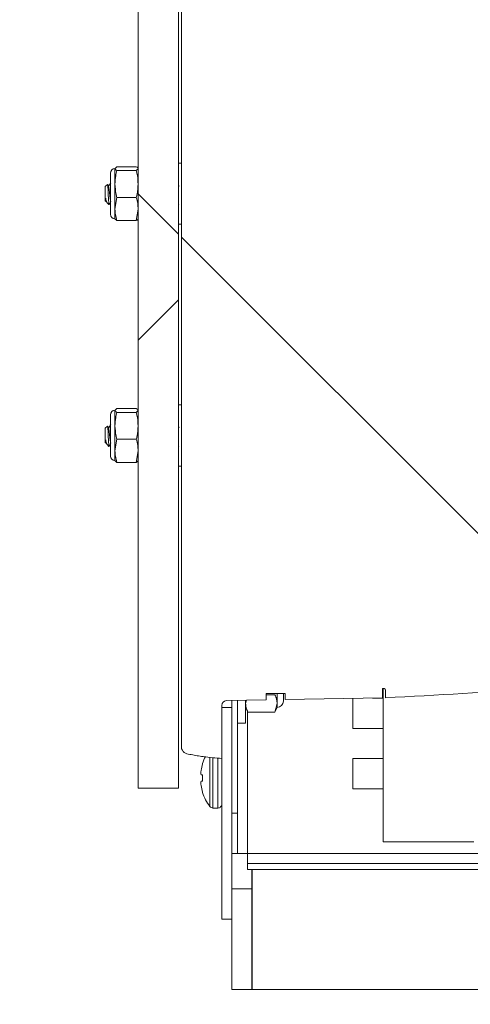
# Model space of a CAD drawing. Units: inches. Extents: x -21.6 to 16.6, y 0.2 to 12.7.
# Drawn here: x 11.6 to 11.7, y 4.2 to 4.4 of the extents above; entities that cross this region are included whole.
import ezdxf

# ---------------------------------------------------------------- set-up
doc = ezdxf.new("R2010")
doc.units = ezdxf.units.IN
doc.header["$MEASUREMENT"] = 0
doc.dimstyles.new('SLDDIMSTYLE7', dxfattribs={"dimtxt": 0.18, "dimasz": 0.13, "dimexe": 0, "dimexo": 0.0625, "dimgap": 0, "dimtad": 0, "dimtih": 1, "dimtoh": 1, "dimdec": 0, "dimrnd": 1e-09, "dimzin": 0, "dimdsep": 46, "dimtxsty": 'Standard', "dimsah": 1, "dimcen": 0.09, "dimadec": 0, "dimazin": 0, "dimtfac": 0.13, "dimtdec": 0, "dimtofl": 0, "dimtmove": 0, "dimatfit": 3, "dimfxl": 1, "dimfrac": 2, "dimtolj": 1, "dimtzin": 0, "dimarcsym": 0})

# ---------------------------------------------------------------- blocks, each defined once
blk = doc.blocks.new('SW_HATCH_0')
at = {"color": 0, "linetype": 'Continuous', "lineweight": 0}
for p, q in [((-1.812670774744324, -2.061366465906102), (-1.803055328899698, -2.07098182149536)), ((-1.715796981018143, -2.158240259632283), (-1.802290143893027, -2.071747096757399)), ((-1.803055328899698, -2.086642210841616), (-1.812670774744324, -2.096257566430875))]:
    blk.add_line(p, q, dxfattribs=at)

msp = doc.modelspace()

# ---------------------------------------------------------------- linework, layer by layer
at = {"color": 7, "linetype": 'Continuous', "lineweight": 15}
for p, q in [((11.61510095541522, 4.437049021501283), (11.61510095541522, 4.211087533366139)), ((11.62471640125984, 4.437049021501283), (11.62471640125984, 4.211087533366139)), ((11.62544313747991, 4.394056193029902), (11.62544313747991, 4.427717925192341)), ((11.62544313747991, 4.394056193029902), (11.62548158626651, 4.394056193029902)), ((11.62544313747991, 4.394056193029902), (11.62544313747991, 4.254080406965204)), ((11.62548158626651, 4.254080406965204), (11.62548158626651, 4.394056193029902)), ((11.61002571558328, 4.359324483484344), (11.60959212879724, 4.358872935880147)), ((11.60959212879724, 4.358872935880147), (11.60959212879724, 4.355216420171811)), ((11.61002571558328, 4.359324483484344), (11.61466754913991, 4.359324483484344)), ((11.61002571558328, 4.358421388275951), (11.61466754913991, 4.358421388275951)), ((11.61466754913991, 4.358421388275951), (11.61510095541522, 4.358872935880147)), ((11.62544313747991, 4.36022216337068), (11.62471640125984, 4.36022216337068)), ((11.60849047178008, 4.357822273145698), (11.60849047178008, 4.348380929905209)), ((11.60776788730693, 4.355146743028009), (11.60728790926193, 4.35466685523838)), ((11.60728790926193, 4.351492754469966), (11.60728790926193, 4.35466685523838)), ((11.608121688348, 4.354708462962853), (11.60815869304872, 4.354721008458952)), ((11.60849047178008, 4.355568235594789), (11.60848993024788, 4.355568235594789)), ((11.60959212879724, 4.355216420171811), (11.60959212879724, 4.349257851056992)), ((11.62487182100288, 4.354721188969687), (11.62471640125984, 4.354997911926806)), ((11.60728790926193, 4.351162058803011), (11.60728790926193, 4.351492754469966)), ((11.6073763595222, 4.351098519024208), (11.6073763595222, 4.351843486828533)), ((11.61002571558328, 4.352011361812304), (11.60959212879724, 4.349257851056992)), ((11.61002571558328, 4.352011361812304), (11.61466754913991, 4.352011361812304)), ((11.60728790926193, 4.351162058803011), (11.60738737067705, 4.351062687643263)), ((11.60752040708892, 4.351108898391484), (11.60769514148063, 4.350798329671508)), ((11.60778178663354, 4.35066827168677), (11.60815129210857, 4.35029867595637)), ((11.60959212879724, 4.349257851056992), (11.60959212879724, 4.346904803367805)), ((11.61466754913991, 4.346504430557048), (11.61510095541522, 4.349257851056992)), ((11.62471640125984, 4.35045183931522), (11.62480900326702, 4.35028658173711)), ((11.60849047178008, 4.348380929905209), (11.60849047178008, 4.348006550640326)), ((11.61002571558328, 4.346504430557048), (11.60959212879724, 4.346955887905877)), ((11.61002571558328, 4.346504430557048), (11.61466754913991, 4.346504430557048)), ((11.62471640125984, 4.345606750670712), (11.62544313747991, 4.345606750670712)), ((11.62544313747991, 4.302529849324394), (11.62471640125984, 4.302529849324394)), ((11.60849047178008, 4.300129959099412), (11.60849047178008, 4.290688615858923)), ((11.61002571558328, 4.301632169438058), (11.60959212879724, 4.301180621833862)), ((11.60959212879724, 4.301180621833862), (11.60959212879724, 4.297524106125525)), ((11.61002571558328, 4.301632169438058), (11.61466754913991, 4.301632169438058)), ((11.61002571558328, 4.300729074229666), (11.61466754913991, 4.300729074229666)), ((11.61466754913991, 4.300729074229666), (11.61510095541522, 4.301180621833862)), ((11.60776788730693, 4.297454428981724), (11.60728790926193, 4.296974541192095)), ((11.60849047178008, 4.29787601180387), (11.60848993024788, 4.29787601180387)), ((11.60959212879724, 4.297524106125525), (11.60959212879724, 4.291565627266074)), ((11.62487182100288, 4.297028874923401), (11.62471640125984, 4.297305597880521)), ((11.60728790926193, 4.293800440423681), (11.60728790926193, 4.296974541192095)), ((11.608121688348, 4.297016148916567), (11.60815869304872, 4.297028694412666)), ((11.60728790926193, 4.293469744756726), (11.60728790926193, 4.293800440423681)), ((11.60728790926193, 4.293469744756726), (11.60738737067705, 4.293370373596978)), ((11.6073763595222, 4.293406204977922), (11.6073763595222, 4.294151172782247)), ((11.60752040708892, 4.293416584345199), (11.60769514148063, 4.293106015625223)), ((11.60778178663354, 4.292975957640484), (11.60815129210857, 4.292606361910085)), ((11.61002571558328, 4.294319047766018), (11.60959212879724, 4.291565627266074)), ((11.61002571558328, 4.294319047766018), (11.61466754913991, 4.294319047766018)), ((11.62471640125984, 4.292759525268934), (11.62480900326702, 4.292594267690824)), ((11.60849047178008, 4.290688615858923), (11.60849047178008, 4.290314236594041)), ((11.60959212879724, 4.291565627266074), (11.60959212879724, 4.289212489321519)), ((11.61466754913991, 4.288812116510763), (11.61510095541522, 4.291565627266074)), ((11.61002571558328, 4.288812116510763), (11.60959212879724, 4.289263573859591)), ((11.61002571558328, 4.288812116510763), (11.61466754913991, 4.288812116510763)), ((11.62471640125984, 4.287914436624427), (11.62544313747991, 4.287914436624427)), ((11.62548158626651, 4.254080406965204), (11.62544313747991, 4.254080406965204)), ((11.62544313747991, 4.220418584547398), (11.62544313747991, 4.254080406965204)), ((11.67377903858663, 4.234834623140295), (11.67335068661191, 4.234857096726833)), ((11.67335068661191, 4.232590784445927), (11.67335068661191, 4.234857096726833)), ((11.67352000568157, 4.234848251700805), (11.67352000568157, 4.198287968407293)), ((11.67413789392828, 4.234456633660708), (11.67413789392828, 4.232630496807679)), ((11.64565817369767, 4.232107376696961), (11.63617432017904, 4.231941848352748)), ((11.63744313013702, 4.231963960917815), (11.63744313013702, 4.230318244544655)), ((11.63882782798702, 4.231988149356336), (11.63882782798702, 4.20506831264428)), ((11.64093583235313, 4.232024973546324), (11.64075080884951, 4.231284428255013)), ((11.64075080884951, 4.226568314530834), (11.64075080884951, 4.232021724353091)), ((11.65020090686066, 4.2336215909995), (11.64565817369767, 4.2336215909995)), ((11.64565817369767, 4.232107376696961), (11.64565817369767, 4.2336215909995)), ((11.64774271166819, 4.233366258564507), (11.64565817369767, 4.233366258564507)), ((11.64826294360715, 4.231284428255013), (11.64826294360715, 4.2336215909995)), ((11.64976533445653, 4.231820635394036), (11.64976533445653, 4.2336215909995)), ((11.65020090686066, 4.2336215909995), (11.65020090686066, 4.232186711165097)), ((11.67335068661191, 4.232590784445927), (11.65020090686066, 4.232186711165097)), ((11.66628928716016, 4.225337502082618), (11.66628928716016, 4.23246749561376)), ((11.67096234907399, 4.232549086466087), (11.67352000568157, 4.232549086466087)), ((11.63505858332453, 4.230806345572738), (11.63505858332453, 4.218147308221273)), ((11.63505858332453, 4.230318244544655), (11.63744313013702, 4.230318244544655)), ((11.63505858332453, 4.179837514881839), (11.63505858332453, 4.230318244544655)), ((11.63744313013702, 4.179837514881839), (11.63744313013702, 4.230318244544655)), ((11.64075080884951, 4.230318244544655), (11.64127104078846, 4.229202688200888)), ((11.64774271166819, 4.229202688200888), (11.64127104078846, 4.229202688200888)), ((11.64774271166819, 4.229202688200888), (11.64826294360715, 4.231284428255013)), ((11.64774271166819, 4.229202688200888), (11.64826294360715, 4.230318244544655)), ((11.64826294360715, 4.230318244544655), (11.64826294360715, 4.231284428255013)), ((11.63882782798702, 4.226568314530834), (11.64075080884951, 4.226568314530834)), ((11.67352000568157, 4.225337502082618), (11.66628928716016, 4.225337502082618)), ((11.66628928716016, 4.218126007954515), (11.67352000568157, 4.218126007954515)), ((11.66628928716016, 4.210914423571046), (11.66628928716016, 4.218126007954515)), ((11.63011728245814, 4.215321683427234), (11.63010879845359, 4.215263197949018)), ((11.63048426078288, 4.216875971112996), (11.63048426078288, 4.216952146643266)), ((11.63010879845359, 4.214257753153746), (11.63011728245814, 4.214245388168382)), ((11.63011728245814, 4.212737401486208), (11.63010879845359, 4.212724946245477)), ((11.63048426078288, 4.212769442141712), (11.63048426078288, 4.21421325725751)), ((11.61510095541522, 4.211087533366139), (11.62471640125984, 4.211087533366139)), ((11.63010879845359, 4.211719501450204), (11.63011728245814, 4.211661015971988)), ((11.67352000568157, 4.210914423571046), (11.66628928716016, 4.210914423571046)), ((11.63048426078288, 4.210030552755956), (11.63048426078288, 4.210106728286226)), ((11.63294895436181, 4.206318259230431), (11.63413779806409, 4.206318259230431)), ((11.63744313013702, 4.20506831264428), (11.63882782798702, 4.20506831264428)), ((11.63882782798702, 4.20506831264428), (11.63882782798702, 4.195452866799654)), ((11.67352000568157, 4.198287968407293), (11.69515475883198, 4.198287968407293)), ((11.63882782798702, 4.195452866799654), (11.63744313013702, 4.195452866799654)), ((11.63882782798702, 4.195452866799654), (11.64121237479951, 4.195452866799654)), ((11.9008277880078, 4.195452866799654), (11.64121237479951, 4.195452866799654)), ((11.64121237479951, 4.195452866799654), (11.64121237479951, 4.1930682297318)), ((11.9008277880078, 4.1930682297318), (11.64121237479951, 4.1930682297318)), ((11.64121237479951, 4.191683622137162), (11.64121237479951, 4.1930682297318)), ((11.9008277880078, 4.191683622137162), (11.64121237479951, 4.191683622137162)), ((11.64225085305933, 4.191683622137162), (11.64225085305933, 4.187049009009941)), ((11.63744313013702, 4.163010574909111), (11.63744313013702, 4.187049009009941)), ((11.64225085305933, 4.187049009009941), (11.63744313013702, 4.187049009009941)), ((11.64225085305933, 4.163010574909111), (11.64225085305933, 4.187049009009941)), ((11.63505858332453, 4.179837514881839), (11.63744313013702, 4.179837514881839)), ((11.64225085305933, 4.163010574909111), (11.63744313013702, 4.163010574909111)), ((11.64225085305933, 4.163010574909111), (11.64228948235667, 4.163010574909111)), ((11.64228948235667, 4.163010574909111), (11.97883225304741, 4.163010574909111))]:
    msp.add_line(p, q, dxfattribs=at)
at = {"color": 8, "linetype": 'Continuous', "lineweight": 15}
for p, q in [((11.64121237479951, 4.229328504183348), (11.64121237479951, 4.195452866799654)), ((11.63221247056204, 4.206686410874948), (11.63221247056204, 4.218446233998827)), ((11.63294895436181, 4.206318259230431), (11.63294895436181, 4.218391719756784)), ((11.63413779806409, 4.206318259230431), (11.63413779806409, 4.218305977157547)), ((11.64228948235667, 4.191683622137162), (11.64228948235667, 4.163010574909111))]:
    msp.add_line(p, q, dxfattribs=at)
at = {"color": 7, "linetype": 'Continuous', "lineweight": 15, "flags": 128}
msp.add_lwpolyline([(11.63011728245814, 4.212737401486208), (11.63015121847637, 4.212740289657972), (11.63018858419856, 4.212743629106574), (11.63022919911399, 4.212747149065911), (11.63027342424412, 4.212751030046719), (11.63032107907823, 4.21275518179363), (11.6303721636163, 4.21275969456201), (11.6304264973476, 4.212764387841126), (11.63048426078288, 4.212769442141712)], dxfattribs=at)
at = {"color": 7, "linetype": 'Continuous', "lineweight": 15}
for centre, radius, start, end in [((11.60959226604969, 4.357822226156158), 0.001101794270610557, 90.00713743619156, 179.9975564382936), ((11.60959242019315, 4.348006751760698), 0.001101948431421276, 180.0104572484709, 269.9848488771038), ((11.60959226604969, 4.300129912109873), 0.001101794270610557, 90.00713743619156, 179.9975564382936), ((11.60959242019315, 4.290314437714412), 0.001101948431421016, 180.0104572484248, 269.9848488771038), ((11.67375938578405, 4.234456625544185), 0.0003785081443172616, 0.001228619500858681, 87.02376498464484), ((11.4680081245062, 8.15108084324063), 3.923868320841375, 273.0112643116906, 273.5490794468428), ((11.63619431534034, 4.230806292362016), 0.001135732017054836, 91.00877454111286, 179.9973156081244), ((11.64826278967291, 4.23182078932827), 0.001502544791500206, 270.0058698961998, 359.9941301038018), ((11.64127956032961, 4.213491522375737), 0.01133641974454795, 153.258939593415, 162.2258281636431), ((11.63961615606898, 4.214030688547575), 0.009586914428094674, 172.6135173418768, 176.5058185957841), ((11.64135830680092, 4.213488064942514), 0.01138959108232099, 162.6951106249919, 170.7355941002895), ((11.63189686347025, 4.21480429063337), 0.001869727178078022, 188.3726182484759, 196.9962238716984), ((11.63189686347022, 4.21217840876586), 0.001869727178050464, 163.003776128272, 171.6273817516484), ((11.60191275965332, 3.889999950077272), 0.3254698130849374, 84.96378388513594, 85.0286339842021), ((11.63961615606894, 4.212952010851644), 0.009586914428051839, 183.4941814042057, 187.3864826581304), ((11.64135830680099, 4.213494634456723), 0.01138959108239192, 189.2644058997346, 197.304889374982), ((11.64128389439549, 4.213493036063226), 0.01134111444346195, 197.7764314080237, 216.8822541841661), ((11.63294933900793, 4.207239768888276), 0.0009215097381236535, 216.9050484164648, 269.9760842464562), ((11.63413782783597, 4.207239014718994), 0.000920755489044399, 269.9981473873913, 0.001852612664779189)]:
    msp.add_arc(centre, radius, start, end, dxfattribs=at)
for points, knots in [([(11.60959212879724, 4.358872935880147), (11.60961994325513, 4.358798488727171), (11.60969710383119, 4.358591963572763), (11.60989753490122, 4.358487924112691), (11.61002571558328, 4.358421388275951)], [0, 0, 0, 0, 0.3604749900298075, 1, 1, 1, 1]), ([(11.61002571558328, 4.358421388275951), (11.60992545762963, 4.357997819876184), (11.60967624305029, 4.356944941608383), (11.60962359610364, 4.355863063418171), (11.60959212879724, 4.355216420171811)], [0, 0, 0, 0, 0.4022957000063593, 1, 1, 1, 1]), ([(11.61510095541522, 4.358872935880147), (11.61507321414159, 4.358947420812287), (11.61499626382995, 4.359154031323999), (11.61479576582557, 4.359257997830603), (11.61466754913991, 4.359324483484344)], [0, 0, 0, 0, 0.3605089185569469, 1, 1, 1, 1]), ([(11.61510095541522, 4.355216420171811), (11.61506956587118, 4.355863064902076), (11.61501704885895, 4.356944949021811), (11.61476781523124, 4.357997820573215), (11.61466754913991, 4.358421388275951)], [0, 0, 0, 0, 0.5977023957275409, 1, 1, 1, 1]), ([(11.60816952369283, 4.35031690754063), (11.60816228332662, 4.350324548269164), (11.60807758565195, 4.350413929375121), (11.60813550531437, 4.350775453109036), (11.60804384011294, 4.351303579233259), (11.60802365675928, 4.35203668055355), (11.60798296981446, 4.352837180790273), (11.60793122072318, 4.353605303017408), (11.60792696181633, 4.35432332929608), (11.60781052064698, 4.354717277963391), (11.60789492963042, 4.355131336118442), (11.60779259667845, 4.355131641367041), (11.60778286969795, 4.355131670381617)], [0, 0, 0, 0, 0.00643922757836781, 0.07532596922949159, 0.1957023645382339, 0.3504169135266579, 0.5218463681315768, 0.6897381105570547, 0.8332636129776475, 0.939393526672694, 0.9942392164724021, 1, 1, 1, 1]), ([(11.60804497128552, 4.354721188969687), (11.60796823870172, 4.354858109096715), (11.60789072895174, 4.354996415983925), (11.60781271415644, 4.35513443822243), (11.60781193192633, 4.355135822128528)], [0, 0, 0, 0, 0.9899733107303781, 1, 1, 1, 1]), ([(11.60804208311376, 4.35472145973579), (11.60806809980854, 4.354641492025035), (11.60814528405007, 4.35440425024042), (11.60819367247752, 4.353935805071923), (11.60826973169425, 4.353316684275551), (11.60833567575105, 4.352633806318273), (11.60841029909733, 4.35199563876621), (11.6084644596669, 4.351491828761967), (11.60853803615581, 4.351221894937479), (11.60856502271374, 4.351122887973465)], [0, 0, 0, 0, 0.06914620701250906, 0.2051374160404194, 0.3857418736172572, 0.5838861778297841, 0.7697904848074963, 0.9155632117249066, 1, 1, 1, 1]), ([(11.60858289327653, 4.355542242048914), (11.60850608129016, 4.355404795254166), (11.60835273731296, 4.355130402686581), (11.608198370034, 4.354856584500844), (11.60812132732652, 4.354719925394541)], [0, 0, 0, 0, 0.5009129655309364, 1, 1, 1, 1]), ([(11.60959212879724, 4.355216420171811), (11.60964042179914, 4.354411282803455), (11.60970529164061, 4.353329777587671), (11.60996049971171, 4.352279698919596), (11.61002571558328, 4.352011361812304)], [0, 0, 0, 0, 0.7444599957595448, 1, 1, 1, 1]), ([(11.61466754913991, 4.352011361812304), (11.61473276764597, 4.352279698643179), (11.61498798454994, 4.353329770154009), (11.61505274439614, 4.354411280547722), (11.61510095541522, 4.355216420171811)], [0, 0, 0, 0, 0.2555414827540798, 1, 1, 1, 1]), ([(11.6073763595222, 4.351843486828533), (11.60740828035614, 4.351716537877759), (11.60746319457067, 4.351498144400591), (11.60741745685054, 4.351153166441468), (11.60751827665216, 4.351121240043463), (11.60752076811039, 4.351120451078539)], [0, 0, 0, 0, 0.5751830735040597, 0.9895019270752555, 1, 1, 1, 1]), ([(11.6073763595222, 4.351843486828533), (11.60741678608754, 4.351665597435284), (11.60748815610272, 4.35135154729057), (11.60763485627724, 4.351002722469442), (11.60768214355988, 4.350692677675451), (11.60778231555942, 4.350671352904945), (11.60778449429457, 4.35067088909243)], [0, 0, 0, 0, 0.4278000752903974, 0.7552483770951379, 0.9946766664684301, 1, 1, 1, 1]), ([(11.61510095541522, 4.349257851056992), (11.61508204282952, 4.349687026064913), (11.6150409068904, 4.350620505879945), (11.61479850485153, 4.351523517303547), (11.61466754913991, 4.352011361812304)], [0, 0, 0, 0, 0.459758209026444, 1, 1, 1, 1]), ([(11.60739639621381, 4.351071803435392), (11.60739337569742, 4.351069578512463), (11.60738001547705, 4.351059737327457), (11.60737795452691, 4.351081599507579), (11.6073763595222, 4.351098519024208)], [0, 0, 0, 0, 0.2260828273018156, 1, 1, 1, 1]), ([(11.60817963229401, 4.350275931603731), (11.60825618400857, 4.350412874214078), (11.60840910814543, 4.350686438700577), (11.60856257110709, 4.350959701283371), (11.60863921262592, 4.35109617238465)], [0, 0, 0, 0, 0.5005862131460737, 1, 1, 1, 1]), ([(11.60959212879724, 4.349257851056992), (11.60961111712703, 4.348828707437658), (11.60965241913405, 4.347895266057012), (11.60989477906068, 4.346992276514993), (11.61002571558328, 4.346504430557048)], [0, 0, 0, 0, 0.4597435128036678, 1, 1, 1, 1]), ([(11.61510095541522, 4.346955887905877), (11.61507320896638, 4.346881436608323), (11.61499622701095, 4.346674873004276), (11.6147957613637, 4.346570917555759), (11.61466754913991, 4.346504430557048)], [0, 0, 0, 0, 0.3604279558252594, 1, 1, 1, 1]), ([(11.60959212879724, 4.301180621833862), (11.60961994325513, 4.301106174680886), (11.60969710383119, 4.300899649526477), (11.60989753490122, 4.300795610066405), (11.61002571558328, 4.300729074229666)], [0, 0, 0, 0, 0.3604749900298522, 1, 1, 1, 1]), ([(11.61002571558328, 4.300729074229666), (11.60992545762963, 4.300305505829899), (11.60967624305029, 4.299252627562097), (11.60962359610364, 4.298170749371885), (11.60959212879724, 4.297524106125525)], [0, 0, 0, 0, 0.4022957000063425, 1, 1, 1, 1]), ([(11.61510095541522, 4.301180621833862), (11.61507321414159, 4.301255106766002), (11.61499626382995, 4.301461717277713), (11.61479576582557, 4.301565683784316), (11.61466754913991, 4.301632169438058)], [0, 0, 0, 0, 0.3605089185569469, 1, 1, 1, 1]), ([(11.61510095541522, 4.297524106125525), (11.61506956587118, 4.298170750855791), (11.61501704885895, 4.299252634975525), (11.61476781523124, 4.300305506526929), (11.61466754913991, 4.300729074229666)], [0, 0, 0, 0, 0.5977023957275578, 1, 1, 1, 1]), ([(11.60816952369283, 4.292624593494344), (11.60816228332662, 4.292632234222879), (11.60807758565195, 4.292721615328835), (11.60813550531437, 4.293083139062752), (11.60804384011294, 4.293611265186974), (11.60802365675928, 4.294344366507264), (11.60798296981446, 4.295144866743988), (11.60793122072318, 4.295912988971123), (11.60792696181633, 4.296631015249795), (11.60781052064698, 4.297024963917106), (11.60789492963042, 4.297439022072157), (11.60779259667845, 4.297439327320756), (11.60778286969796, 4.297439356335332)], [0, 0, 0, 0, 0.00643922757836764, 0.07532596922948959, 0.1957023645382287, 0.3504169135266486, 0.5218463681315911, 0.6897381105570365, 0.8332636129776254, 0.9393935266726693, 0.9942392164724035, 1, 1, 1, 1]), ([(11.60804497128552, 4.297028874923401), (11.60796823870172, 4.297165795050429), (11.60789072895173, 4.297304101937638), (11.60781271415644, 4.297442124176144), (11.60781193192633, 4.297443508082242)], [0, 0, 0, 0, 0.9899733107303758, 1, 1, 1, 1]), ([(11.60858289327653, 4.297849928002629), (11.60850608129016, 4.29771248120788), (11.60835273731296, 4.297438088640295), (11.608198370034, 4.297164270454558), (11.60812132732652, 4.297027611348255)], [0, 0, 0, 0, 0.5009129655309364, 1, 1, 1, 1]), ([(11.60959212879724, 4.297524106125525), (11.60964042179914, 4.296718968757169), (11.60970529164061, 4.295637463541386), (11.60996049971171, 4.29458738487331), (11.61002571558328, 4.294319047766018)], [0, 0, 0, 0, 0.7444599957595448, 1, 1, 1, 1]), ([(11.61466754913991, 4.294319047766018), (11.61473276764597, 4.294587384596893), (11.61498798454994, 4.295637456107724), (11.61505274439614, 4.296718966501436), (11.61510095541522, 4.297524106125525)], [0, 0, 0, 0, 0.2555414827540798, 1, 1, 1, 1]), ([(11.60804208311376, 4.297029145689504), (11.60806809980854, 4.29694917797875), (11.60814528405007, 4.296711936194135), (11.60819367247752, 4.296243491025638), (11.60826973169425, 4.295624370229265), (11.60833567575105, 4.294941492271986), (11.60841029909733, 4.294303324719925), (11.6084644596669, 4.293799514715681), (11.60853803615581, 4.293529580891194), (11.60856502271374, 4.293430573927179)], [0, 0, 0, 0, 0.06914620701247305, 0.2051374160404203, 0.3857418736172579, 0.5838861778297847, 0.7697904848074967, 0.9155632117249067, 1, 1, 1, 1]), ([(11.6073763595222, 4.294151172782247), (11.60740828035614, 4.294024223831474), (11.60746319457067, 4.293805830354306), (11.60741745685054, 4.293460852395181), (11.60751827665216, 4.293428925997178), (11.60752076811039, 4.293428137032254)], [0, 0, 0, 0, 0.5751830735040597, 0.9895019270752555, 1, 1, 1, 1]), ([(11.6073763595222, 4.294151172782247), (11.60741676191476, 4.293973171999593), (11.60748808925473, 4.293658925205388), (11.60763503089716, 4.293311213080511), (11.6076818629465, 4.292999084563138), (11.60778231555506, 4.292979098777765), (11.60778449429457, 4.292978665301512)], [0, 0, 0, 0, 0.4278065733540185, 0.7552598489306207, 0.9946917750968268, 1, 1, 1, 1]), ([(11.60739639621381, 4.293379489389107), (11.60739337569742, 4.293377264466177), (11.60738001547705, 4.293367423281172), (11.60737795452691, 4.293389285461293), (11.6073763595222, 4.293406204977922)], [0, 0, 0, 0, 0.2260828273018156, 1, 1, 1, 1]), ([(11.60817963229401, 4.292583617557446), (11.60825618400857, 4.292720560167793), (11.60840910814543, 4.292994124654292), (11.60856257110709, 4.293267387237085), (11.60863921262592, 4.293403858338364)], [0, 0, 0, 0, 0.5005862131460737, 1, 1, 1, 1]), ([(11.61510095541522, 4.291565627266074), (11.61508204076714, 4.291994771916023), (11.61504089878562, 4.29292822101805), (11.6147985047463, 4.293831203295688), (11.61466754913991, 4.294319047766018)], [0, 0, 0, 0, 0.4597408139538326, 1, 1, 1, 1]), ([(11.60959212879724, 4.291565627266074), (11.60961111506519, 4.291136453288735), (11.60965241102498, 4.290202981194163), (11.60989477895352, 4.289299962506879), (11.61002571558328, 4.288812116510763)], [0, 0, 0, 0, 0.4597609075135211, 0.9999999999999999, 0.9999999999999999, 0.9999999999999999, 0.9999999999999999]), ([(11.61510095541522, 4.289263573859591), (11.61507320896638, 4.289189122562036), (11.61499622701095, 4.28898255895799), (11.6147957613637, 4.288878603509474), (11.61466754913991, 4.288812116510763)], [0, 0, 0, 0, 0.3604279558253042, 1, 1, 1, 1]), ([(11.64826294360715, 4.231284428255013), (11.6482390888394, 4.231611067927977), (11.64818630854034, 4.23233378046109), (11.64789975401337, 4.233000740246226), (11.64774271166819, 4.233366258564507)], [0, 0, 0, 0, 0.4519634820167756, 1, 1, 1, 1]), ([(11.64075080884951, 4.231284428255013), (11.64077466120369, 4.23095778778901), (11.640827434087, 4.230235101924827), (11.6411139982541, 4.22956817606928), (11.64127104078846, 4.229202688200888)], [0, 0, 0, 0, 0.4519812579595203, 1, 1, 1, 1]), ([(11.62544313747991, 4.220418584547398), (11.62572297567889, 4.220017534922877), (11.62628930616681, 4.219205899376474), (11.62780413211262, 4.219096123231744), (11.62917289136212, 4.218783840361246), (11.63086328344909, 4.218537279488531), (11.63281775928331, 4.218292046858132), (11.63431154546036, 4.218195560667763), (11.63505858332453, 4.218147308221273)], [0, 0, 0, 0, 0.137107344263034, 0.2774748746106841, 0.4179645409651176, 0.55846694267473, 0.7791906785761076, 1, 1, 1, 1]), ([(11.63004706378214, 4.21461498389878), (11.63004635401598, 4.214600492520595), (11.63004512018272, 4.214575301203516), (11.63004543979685, 4.214547568483542), (11.63004680905958, 4.214534474985983), (11.63004706378214, 4.214532039215938)], [0, 0, 0, 0, 0.5243520459714072, 0.9115156944984416, 1, 1, 1, 1]), ([(11.63004706378214, 4.212450660183284), (11.63004637149221, 4.212441457935246), (11.63004466940854, 4.21241883302675), (11.63004592879126, 4.212391134784037), (11.63004682179645, 4.212372708607809), (11.63004706378214, 4.212367715500442)], [0, 0, 0, 0, 0.3332439718879582, 0.8193230980309454, 1, 1, 1, 1])]:
    msp.add_open_spline(points, degree=3, knots=knots, dxfattribs=at)

# ---------------------------------------------------------------- block references
at = {"color": 7, "linetype": 'Continuous', "lineweight": 0}
msp.add_blockref('SW_HATCH_0', (13.42777173015954, 6.414260164192245), dxfattribs=at)

# ---------------------------------------------------------------- leaders
msp.add_leader([(11.63744315046194, 4.482014616854202), (11.18353089364114, 4.129415735318187), (10.93353089364114, 4.129415735318187)], dimstyle='SLDDIMSTYLE7', dxfattribs=at)

doc.saveas('drawing.dxf')
